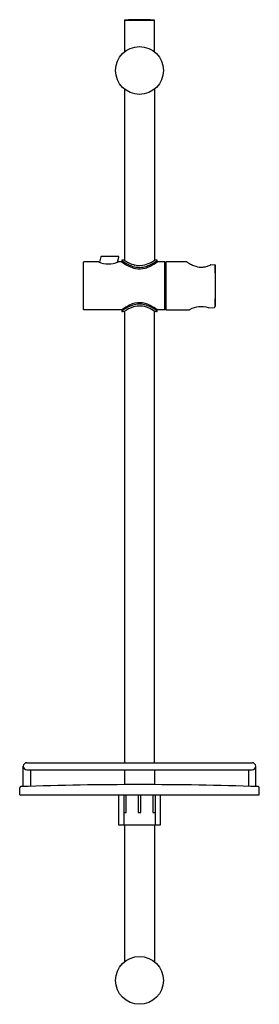
# Model space of a CAD drawing. Units: inches. Extents: x 4047.9 to 4055.8, y 86.3 to 118.7.
import ezdxf

# ---------------------------------------------------------------- set-up
doc = ezdxf.new("R2010")
doc.units = ezdxf.units.IN
doc.header["$LTSCALE"] = 0.64311
doc.header["$MEASUREMENT"] = 0
doc.layers.get('0').update_dxf_attribs({"color": 255, "linetype": 'CONTINUOUS'})
doc.layers.get('Defpoints').update_dxf_attribs({"linetype": 'CONTINUOUS'})
doc.styles.get("Standard").update_dxf_attribs({"font": 'txt', "width": 0.8})

msp = doc.modelspace()

# ---------------------------------------------------------------- linework, layer by layer
for p, q in [((4051.388, 118.649), (4051.388, 117.619)), ((4051.399, 118.661), (4052.361, 118.661)), ((4052.372, 117.619), (4052.372, 118.649)), ((4051.388, 116.39), (4051.388, 110.756)), ((4052.372, 116.39), (4052.372, 110.756)), ((4053.421, 110.708), (4052.75, 110.708)), ((4052.75, 110.708), (4052.75, 109.133)), ((4054.228, 110.619), (4054.358, 110.606)), ((4054.365, 110.594), (4054.365, 109.247)), ((4054.146, 109.192), (4054.331, 109.206)), ((4051.388, 109.085), (4051.388, 94.229)), ((4052.372, 94.229), (4052.372, 109.085)), ((4052.75, 109.133), (4053.527, 109.133)), ((4048.061, 93.446), (4048.061, 94.111)), ((4048.179, 94.229), (4055.581, 94.229)), ((4048.179, 93.993), (4055.581, 93.993)), ((4048.297, 93.993), (4048.297, 93.453)), ((4051.388, 93.993), (4051.388, 93.506)), ((4052.372, 93.993), (4052.37, 93.506)), ((4055.463, 93.993), (4055.463, 93.453)), ((4055.699, 93.446), (4055.699, 94.111)), ((4047.943, 93.166), (4047.943, 93.404)), ((4055.817, 93.166), (4055.817, 93.404)), ((4047.943, 93.166), (4055.817, 93.166)), ((4051.186, 93.166), (4051.186, 92.182)), ((4051.36, 93.166), (4051.36, 92.182)), ((4051.439, 92.595), (4051.439, 93.166)), ((4051.84, 93.166), (4051.84, 92.595)), ((4051.919, 92.595), (4051.919, 93.166)), ((4052.321, 93.166), (4052.321, 92.595)), ((4052.4, 93.166), (4052.4, 92.182)), ((4052.574, 92.182), (4052.574, 93.166)), ((4051.36, 92.595), (4051.439, 92.595)), ((4051.84, 92.595), (4051.919, 92.595)), ((4052.321, 92.595), (4052.4, 92.595)), ((4051.186, 92.182), (4052.574, 92.182)), ((4051.388, 92.182), (4051.388, 87.681)), ((4052.372, 92.182), (4052.372, 87.681))]:
    msp.add_line(p, q)
at = {"color": 7, "linetype": 'Continuous'}
for p, q in [((4050.612, 110.874), (4050.568, 110.695)), ((4051.181, 110.889), (4050.631, 110.889)), ((4051.16, 110.701), (4051.2, 110.864)), ((4050.029, 110.688), (4050.029, 109.153)), ((4050.537, 110.708), (4050.049, 110.708)), ((4051.297, 110.708), (4051.175, 110.708)), ((4051.297, 110.747), (4051.297, 110.708)), ((4051.364, 110.767), (4051.317, 110.767)), ((4051.376, 110.763), (4051.375, 110.764)), ((4052.443, 110.767), (4052.396, 110.767)), ((4052.463, 110.708), (4052.463, 110.747)), ((4052.707, 110.708), (4052.463, 110.708)), ((4052.707, 109.133), (4052.707, 110.708)), ((4052.707, 110.601), (4052.746, 110.601)), ((4052.75, 110.708), (4052.75, 109.133)), ((4052.707, 109.239), (4052.746, 109.239)), ((4051.297, 109.133), (4050.049, 109.133)), ((4051.297, 109.133), (4051.297, 109.093)), ((4051.364, 109.074), (4051.317, 109.074)), ((4052.443, 109.074), (4052.396, 109.074)), ((4052.463, 109.093), (4052.463, 109.133)), ((4052.707, 109.133), (4052.463, 109.133))]:
    msp.add_line(p, q, dxfattribs=at)
for centre in [(4051.88, 117.005), (4051.88, 87.066)]:
    msp.add_circle(centre, 0.787)
for centre, radius, start, end in [((4051.4, 118.649), 0.0118, 93.5438, 180), ((4051.88, 110.983), 7.693, 86.4151, 93.5849), ((4052.36, 118.649), 0.0118, 360, 86.4562), ((4050.631, 110.869), 0.0198, 90.2819, 165.7101), ((4051.181, 110.869), 0.0198, 346.2477, 89.748), ((4050.856, 111.428), 0.788, 246.1155, 293.8845), ((4052.29, 112.216), 1.774, 235.9475, 246.1611), ((4052.459, 112.377), 2.034, 235.175, 242.6833), ((4051.364, 110.746), 0.0206, 58.8029, 89.2689), ((4052.316, 112.266), 1.773, 237.9955, 243.649), ((4051.949, 111.389), 0.922, 242.6297, 257.4595), ((4051.953, 111.525), 0.948, 243.4136, 256.4233), ((4051.918, 111.379), 0.857, 246.3213, 259.2092), ((4051.88, 111.232), 0.645, 256.5698, 285.6106), ((4051.881, 111.114), 0.638, 258.1132, 286.6506), ((4051.88, 111.186), 0.661, 259.3034, 280.6966), ((4051.842, 111.379), 0.857, 280.7908, 293.6787), ((4051.761, 111.648), 1.078, 285.7932, 298.751), ((4051.784, 111.45), 0.988, 286.4115, 296.6563), ((4051.47, 112.216), 1.774, 293.8389, 304.05), ((4051.372, 112.261), 1.898, 296.8024, 305.0794), ((4051.411, 112.319), 1.835, 298.2236, 302.0522), ((4052.396, 110.746), 0.0206, 90.7272, 121.201), ((4053.421, 110.668), 0.0394, 71.6207, 89.9687), ((4053.418, 110.662), 0.0462, 55.8961, 70.7382), ((4054.386, 112.19), 1.762, 237.6793, 240.7901), ((4054.125, 111.718), 1.223, 240.6722, 247.2832), ((4053.987, 111.397), 0.874, 247.5344, 252.7057), ((4053.908, 111.127), 0.593, 252.2708, 274.9527), ((4053.89, 111.213), 0.68, 275.8275, 289.2394), ((4053.777, 111.527), 1.014, 289.4019, 296.2102), ((4054.285, 110.496), 0.136, 115.3728, 116.2288), ((4054.228, 110.616), 0.00336, 84.6755, 113.0521), ((4054.358, 110.597), 0.00882, 43.4622, 84.7927), ((4054.296, 110.591), 0.0687, 1.8138, 9.9925), ((4038.579, 109.92), 15.8, 357.5594, 2.4424), ((4052.358, 107.624), 1.845, 115.5192, 125.1184), ((4052.29, 107.624), 1.774, 113.8389, 124.0525), ((4052.096, 107.963), 1.327, 108.2167, 122.9428), ((4051.882, 108.667), 0.698, 60.404, 117.0982), ((4051.918, 108.461), 0.857, 100.7908, 113.6787), ((4051.883, 108.579), 0.675, 65.4509, 107.3741), ((4051.88, 108.654), 0.661, 79.3034, 100.6966), ((4051.842, 108.461), 0.857, 66.3213, 79.2092), ((4051.594, 107.841), 1.468, 57.3767, 67.1705), ((4051.47, 107.624), 1.774, 55.95, 66.1611), ((4051.368, 107.573), 1.906, 54.9399, 63.2205), ((4052.746, 109.279), 0.0394, 270, 275.6269), ((4053.902, 108.474), 0.758, 71.2647, 119.6442), ((4054.325, 109.277), 0.0714, 274.4032, 286.4257), ((4054.339, 109.229), 0.0208, 288.8872, 324.1065), ((4054.317, 109.244), 0.047, 324.028, 348.2502), ((4054.297, 109.249), 0.0682, 347.5979, 358.7003), ((4051.364, 109.094), 0.0206, 270.7336, 301.1963), ((4052.396, 109.094), 0.0206, 238.8037, 269.2664), ((4048.179, 94.111), 0.118, 90, 270), ((4055.581, 94.111), 0.118, 270.0001, 90), ((4047.982, 93.404), 0.0394, 91.8877, 180.0088), ((4051.88, -24.603), 118.11, 88.10826, 91.89174), ((4055.777, 93.404), 0.0394, 360, 88.1035)]:
    msp.add_arc(centre, radius, start, end)
for centre, radius, start, end in [((4050.049, 110.688), 0.0197, 90.0198, 179.9538), ((4051.317, 110.747), 0.0197, 90.0206, 179.9781), ((4052.442, 110.746), 0.0203, 1.6847, 88.3167), ((4052.746, 110.562), 0.0394, 84.3731, 90), ((4050.049, 109.153), 0.0197, 180.0462, 269.9802), ((4051.317, 109.093), 0.0197, 180.0229, 269.9782), ((4052.443, 109.093), 0.0197, 270.0185, 359.9804)]:
    msp.add_arc(centre, radius, start, end, dxfattribs=at)

# ---------------------------------------------------------------- texts
at = {"layer": 'Defpoints'}
for tag, p, s in [('MODELNUMBER', (4051.882, 102.04), 'K-R12879T'), ('TRADENAME', (4051.882, 102.038), ''), ('PRODUCT', (4051.882, 102.036), 'SLIDEBAR')]:
    msp.add_attdef(tag, p, s, height=0.001, dxfattribs=at)

doc.saveas('drawing.dxf')
